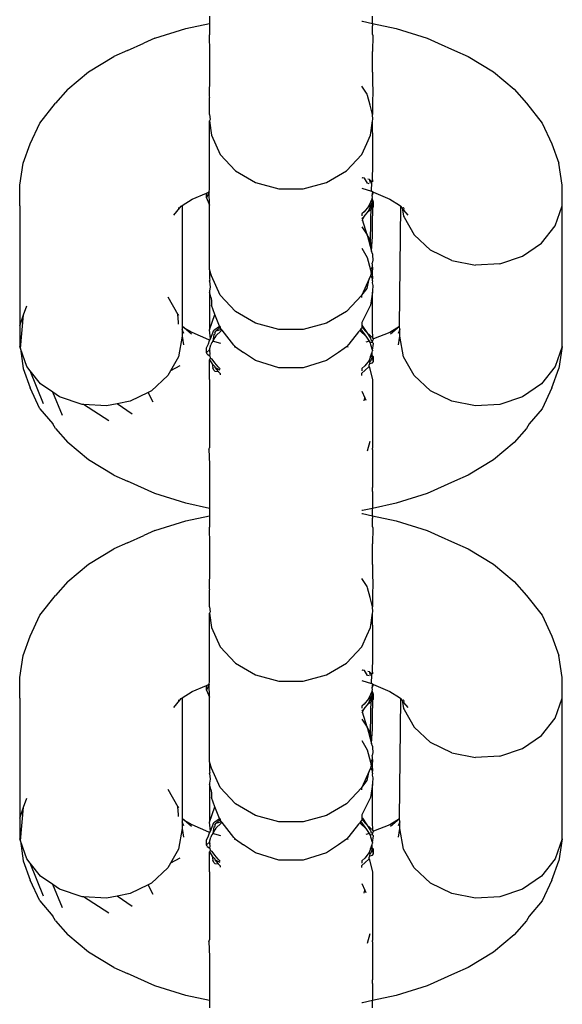
# Model space of a CAD drawing. Units: inches. Extents: x 7 to 779, y -16 to 347.
# Drawn here: x 492 to 494, y 245 to 249 of the extents above; entities that cross this region are included whole.
import ezdxf

# ---------------------------------------------------------------- set-up
doc = ezdxf.new("R2010")
doc.units = ezdxf.units.IN
doc.header["$MEASUREMENT"] = 0
doc.layers.add('VP-EQ', color=7, linetype='Continuous', true_color=0x8a3492)

# ---------------------------------------------------------------- blocks, each defined once
blk = doc.blocks.new('RB0521-2D')
at = {"layer": 'VP-EQ', "color": 7}
for p, q in [((99.8055, 82.923), (99.8055, 82.8961)), ((100.4039, 82.8961), (100.4039, 82.923)), ((99.6048, 82.8414), (99.7185, 82.8774)), ((99.7185, 82.8774), (99.8055, 82.8961)), ((99.8055, 82.8961), (99.8055, 82.8873)), ((99.8055, 82.8873), (99.8055, 82.8781)), ((99.8055, 82.8781), (99.8055, 82.8547)), ((100.3645, 82.9042), (100.3678, 82.9038)), ((100.3678, 82.9038), (100.4039, 82.8961)), ((100.4039, 82.8961), (100.4909, 82.8774)), ((100.4039, 82.8961), (100.4039, 82.8873)), ((100.4039, 82.8547), (100.4039, 82.8873)), ((100.4909, 82.8774), (100.6046, 82.8414)), ((99.6048, 82.8414), (99.5637, 82.8229)), ((99.8055, 82.8547), (99.8044, 82.8519)), ((99.8044, 82.8519), (99.8055, 82.7928)), ((100.4039, 82.8547), (100.405, 82.8519)), ((100.405, 82.8519), (100.4039, 82.7928)), ((100.6046, 82.8414), (100.6457, 82.8229)), ((99.5035, 82.7967), (99.5637, 82.8229)), ((100.6457, 82.8229), (100.7059, 82.7967)), ((99.3603, 82.7178), (99.454, 82.7745)), ((99.5035, 82.7967), (99.454, 82.7745)), ((99.8055, 82.7928), (99.8055, 82.7838)), ((99.8055, 82.7838), (99.8055, 82.7163)), ((100.4039, 82.7163), (100.4039, 82.7928)), ((100.7059, 82.7967), (100.7554, 82.7745)), ((100.7554, 82.7745), (100.8491, 82.7178)), ((99.285, 82.6542), (99.3603, 82.7178)), ((99.8055, 82.6983), (99.8044, 82.629)), ((99.8055, 82.7163), (99.8055, 82.6983)), ((100.4039, 82.7163), (100.4039, 82.6983)), ((100.4039, 82.6983), (100.405, 82.629)), ((100.8491, 82.7178), (100.9244, 82.6542)), ((100.384, 82.6364), (100.3645, 82.6653)), ((99.285, 82.6542), (99.2401, 82.6028)), ((99.8044, 82.629), (99.8055, 82.6236)), ((99.8055, 82.5618), (99.8055, 82.6236)), ((100.3853, 82.6314), (100.384, 82.6364)), ((100.3949, 82.5954), (100.3853, 82.6314)), ((100.405, 82.629), (100.4039, 82.6236)), ((100.4039, 82.6236), (100.4039, 82.5618)), ((100.9244, 82.6542), (100.9693, 82.6028)), ((99.1818, 82.5301), (99.2401, 82.6028)), ((100.3974, 82.586), (100.3949, 82.5954)), ((100.4039, 82.5618), (100.3974, 82.586)), ((100.9693, 82.6028), (101.0275, 82.5301)), ((99.8055, 82.5618), (99.8072, 82.5427)), ((100.4047, 82.5426), (100.4039, 82.5618)), ((99.1463, 82.4537), (99.1818, 82.5301)), ((99.8072, 82.5427), (99.8055, 82.5379)), ((99.8055, 82.5379), (99.8122, 82.4854)), ((99.8055, 82.4512), (99.8055, 82.5379)), ((100.3972, 82.4854), (100.4041, 82.5378)), ((100.4041, 82.5378), (100.4047, 82.5426)), ((100.4047, 82.451), (100.4041, 82.5378)), ((101.0275, 82.5301), (101.063, 82.4537)), ((99.8122, 82.4854), (99.8449, 82.4141)), ((100.3835, 82.4555), (100.3972, 82.4854)), ((99.1203, 82.3826), (99.1463, 82.4537)), ((99.8055, 82.3768), (99.8055, 82.4512)), ((100.3645, 82.4141), (100.3835, 82.4555)), ((100.4047, 82.3766), (100.4047, 82.451)), ((101.063, 82.4537), (101.0891, 82.3826)), ((99.8449, 82.4141), (99.9006, 82.3543)), ((100.3087, 82.3543), (100.3645, 82.4141)), ((99.108, 82.3021), (99.1203, 82.3826)), ((99.8055, 82.3213), (99.8055, 82.3768)), ((100.4043, 82.3213), (100.4047, 82.3766)), ((101.1013, 82.3021), (101.0891, 82.3826)), ((99.9006, 82.3543), (99.9745, 82.3111)), ((100.2349, 82.3111), (100.3087, 82.3543)), ((99.108, 82.2256), (99.108, 82.3021)), ((99.8055, 82.3144), (99.8055, 82.3213)), ((99.8055, 82.2866), (99.8055, 82.3144)), ((99.9745, 82.3111), (100.06, 82.2886)), ((100.1494, 82.2886), (100.2349, 82.3111)), ((100.3645, 82.3298), (100.3671, 82.3292)), ((100.3742, 82.3277), (100.3671, 82.3292)), ((100.3861, 82.3091), (100.3742, 82.3277)), ((100.3917, 82.3073), (100.3861, 82.3091)), ((100.3917, 82.3073), (100.3861, 82.3091)), ((100.3867, 82.325), (100.3923, 82.3238)), ((100.3923, 82.3238), (100.4016, 82.3131)), ((100.3923, 82.3238), (100.3955, 82.3095)), ((100.3999, 82.2794), (100.4016, 82.3131)), ((100.4016, 82.3131), (100.4043, 82.3213)), ((100.4043, 82.3213), (100.4043, 82.3147)), ((101.1013, 82.2256), (101.1013, 82.3021)), ((99.7419, 82.2503), (99.7947, 82.2724)), ((99.8039, 82.2776), (99.7947, 82.2553)), ((99.7947, 82.2724), (99.8039, 82.2776)), ((99.7947, 82.2553), (99.7947, 82.2724)), ((99.8039, 82.2776), (99.8055, 82.2866)), ((99.8055, 82.229), (99.8039, 82.2776)), ((100.06, 82.2886), (100.1494, 82.2886)), ((100.3645, 82.2906), (100.3999, 82.2794)), ((100.4047, 82.2777), (100.3999, 82.2794)), ((100.4024, 82.2533), (100.4046, 82.2579)), ((100.4034, 82.2634), (100.4047, 82.2777)), ((100.4034, 82.2634), (100.4079, 82.2766)), ((100.4046, 82.2579), (100.4034, 82.2634)), ((100.4047, 82.2777), (100.4079, 82.2766)), ((100.4079, 82.2766), (100.4675, 82.2503)), ((99.108, 82.2256), (99.108, 81.7856)), ((99.6968, 82.2189), (99.7018, 82.2251)), ((99.7018, 82.2251), (99.7047, 82.2276)), ((99.7047, 82.2276), (99.7419, 82.2503)), ((99.7047, 82.2276), (99.7047, 81.7836)), ((99.7947, 82.2553), (99.8055, 82.229)), ((99.8055, 81.9919), (99.8055, 82.229)), ((100.3894, 82.2236), (100.3733, 82.2035)), ((100.4024, 82.2533), (100.3894, 82.2236)), ((100.3894, 82.2065), (100.3993, 82.2292)), ((100.3993, 82.2292), (100.3894, 82.2236)), ((100.3972, 82.0981), (100.3993, 82.2292)), ((100.3993, 82.2292), (100.4024, 82.2362)), ((100.3993, 82.2292), (100.4042, 82.2177)), ((100.4024, 82.2362), (100.4024, 82.2533)), ((100.4079, 82.2391), (100.4024, 82.2533)), ((100.4079, 82.222), (100.4024, 82.2362)), ((100.4042, 82.2177), (100.4079, 82.222)), ((100.4079, 82.222), (100.4079, 82.2391)), ((100.4675, 82.2503), (100.5037, 82.2285)), ((100.5037, 82.2285), (100.5076, 82.2251)), ((100.5037, 81.7827), (100.5076, 82.2251)), ((100.5126, 82.2189), (100.5076, 82.2251)), ((101.075, 82.1524), (101.1013, 82.2256)), ((101.1013, 81.709), (101.1013, 82.2256)), ((99.6747, 82.1913), (99.6968, 82.2189)), ((99.6896, 82.2187), (99.6968, 82.2189)), ((100.3733, 82.2035), (100.3645, 82.1962)), ((100.3645, 82.1962), (100.3645, 82.1888)), ((100.3645, 82.1791), (100.3733, 82.1863)), ((100.3673, 82.1749), (100.3733, 82.1863)), ((100.3733, 82.1863), (100.3894, 82.2065)), ((100.3894, 82.2065), (100.4042, 82.2177)), ((100.4042, 82.2177), (100.4039, 82.1887)), ((100.4039, 82.1131), (100.4039, 82.1887)), ((100.5126, 82.2189), (100.518, 82.2198)), ((100.5126, 82.2189), (100.518, 82.1881)), ((100.5208, 82.2149), (100.518, 82.2198)), ((100.518, 82.1881), (100.5199, 82.1847)), ((100.5195, 82.2103), (100.5208, 82.2149)), ((100.5347, 82.1913), (100.5195, 82.2103)), ((100.3645, 82.1716), (100.3673, 82.1749)), ((100.384, 82.1199), (100.3673, 82.1749)), ((100.5199, 82.1847), (100.5568, 82.1192)), ((101.0246, 82.0891), (101.075, 82.1524)), ((100.3645, 82.1488), (100.384, 82.1199)), ((100.3972, 82.0981), (100.384, 82.1199)), ((100.384, 82.1199), (100.4001, 82.0594)), ((100.6176, 82.063), (100.5568, 82.1192)), ((100.4001, 82.0594), (100.3972, 82.0981)), ((100.4001, 82.0594), (100.4039, 82.1131)), ((100.9547, 82.0414), (101.0246, 82.0891)), ((100.3645, 82.0702), (100.384, 82.0366)), ((100.4039, 82.05), (100.4001, 82.0594)), ((100.4039, 82.05), (100.4039, 82.0452)), ((100.4039, 82.0452), (100.4047, 82.026)), ((100.6951, 82.0247), (100.6176, 82.063)), ((100.8714, 82.0134), (100.9547, 82.0414)), ((100.384, 82.0366), (100.3972, 81.9907)), ((100.4047, 82.026), (100.4033, 82.0159)), ((100.4039, 82.0092), (100.4033, 82.0159)), ((100.4039, 82.0012), (100.4039, 82.0092)), ((100.6951, 82.0247), (100.7823, 82.0077)), ((100.8714, 82.0134), (100.7823, 82.0077)), ((99.8122, 81.9689), (99.8055, 81.9919)), ((99.8055, 81.9919), (99.8055, 81.9584)), ((99.8449, 81.8976), (99.8122, 81.9689)), ((100.3972, 81.9689), (100.3919, 81.9574)), ((100.3972, 81.9907), (100.4006, 81.9954)), ((100.3972, 81.9907), (100.398, 81.984)), ((100.3986, 81.9798), (100.3972, 81.9689)), ((100.3972, 81.9689), (100.4006, 81.9642)), ((100.4039, 81.9919), (100.398, 81.984)), ((100.398, 81.984), (100.3986, 81.9798)), ((100.4006, 81.9954), (100.4039, 82.0012)), ((100.4039, 81.9977), (100.4006, 81.9954)), ((100.4006, 81.9954), (100.4039, 81.9919)), ((100.4039, 82.0012), (100.4039, 81.9977)), ((100.4039, 81.9977), (100.4039, 81.9919)), ((100.4039, 81.9676), (100.4039, 81.9919)), ((99.8055, 81.9584), (99.8065, 81.9531)), ((99.8055, 81.9496), (99.8065, 81.9531)), ((99.8055, 81.9496), (99.8072, 81.9279)), ((100.3919, 81.9574), (100.3645, 81.8976)), ((100.384, 81.923), (100.3919, 81.9574)), ((100.4006, 81.9642), (100.4039, 81.9676)), ((100.4006, 81.9642), (100.4039, 81.9584)), ((100.4039, 81.9503), (100.4033, 81.9437)), ((100.4033, 81.9437), (100.4047, 81.9335)), ((100.4039, 81.9676), (100.4039, 81.9584)), ((100.4039, 81.9503), (100.4039, 81.9584)), ((100.4047, 81.9335), (100.4039, 81.9143)), ((99.8072, 81.9279), (99.8055, 81.9143)), ((99.8055, 81.9143), (99.8055, 81.9095)), ((99.8055, 81.9095), (99.8055, 81.8465)), ((99.8099, 81.8909), (99.8055, 81.9095)), ((99.9006, 81.8377), (99.8449, 81.8976)), ((100.3645, 81.8976), (100.3087, 81.8377)), ((100.3645, 81.8976), (100.384, 81.923)), ((100.3645, 81.8894), (100.3645, 81.8976)), ((100.4039, 81.9095), (100.3972, 81.8615)), ((100.4039, 81.9143), (100.4039, 81.9095)), ((100.4039, 81.7708), (100.4039, 81.9095)), ((99.6526, 81.892), (99.6894, 81.8265)), ((99.6526, 81.892), (99.6894, 81.8265)), ((99.8099, 81.8909), (99.8122, 81.8787)), ((99.8122, 81.8787), (99.8122, 81.8615)), ((99.8254, 81.8271), (99.8122, 81.8615)), ((100.3972, 81.8615), (100.3645, 81.7976)), ((99.108, 81.7856), (99.1225, 81.8259)), ((99.1105, 81.7023), (99.1225, 81.8259)), ((99.1225, 81.8259), (99.1344, 81.8588)), ((99.6894, 81.8265), (99.6914, 81.823)), ((99.6914, 81.7991), (99.6894, 81.8265)), ((99.8055, 81.8465), (99.8055, 81.7708)), ((99.8055, 81.7708), (99.8254, 81.8271)), ((99.8423, 81.7842), (99.8254, 81.8271)), ((99.9745, 81.7946), (99.9006, 81.8377)), ((100.3087, 81.8377), (100.2349, 81.7946)), ((99.6914, 81.7915), (99.6914, 81.7991)), ((100.06, 81.772), (99.9745, 81.7946)), ((100.2349, 81.7946), (100.1494, 81.772)), ((100.3645, 81.7976), (100.3645, 81.7879)), ((100.3645, 81.7879), (100.3673, 81.7847)), ((100.3645, 81.7879), (100.3645, 81.7805)), ((99.108, 81.7856), (99.108, 81.709)), ((99.7132, 81.7764), (99.7047, 81.7836)), ((99.7047, 81.7836), (99.7047, 81.781)), ((99.7132, 81.7764), (99.7047, 81.781)), ((99.7047, 81.781), (99.7047, 81.7719)), ((99.7116, 81.7571), (99.7047, 81.7719)), ((99.7047, 81.7719), (99.7047, 81.7473)), ((99.7388, 81.7548), (99.7132, 81.7764)), ((99.7419, 81.7609), (99.7132, 81.7764)), ((99.803, 81.7339), (99.7419, 81.7609)), ((99.8085, 81.7379), (99.8055, 81.7708)), ((99.8085, 81.7379), (99.8215, 81.7694)), ((99.8215, 81.7531), (99.8174, 81.7293)), ((99.8215, 81.7694), (99.8254, 81.7722)), ((99.8215, 81.7531), (99.8254, 81.755)), ((99.8254, 81.7722), (99.8423, 81.7842)), ((99.8254, 81.7595), (99.8289, 81.7652)), ((99.8254, 81.7595), (99.8254, 81.755)), ((99.8289, 81.7652), (99.8439, 81.7802)), ((99.8493, 81.772), (99.8289, 81.7652)), ((99.8482, 81.7675), (99.8289, 81.7481)), ((99.8423, 81.7842), (99.8439, 81.7802)), ((99.8439, 81.7802), (99.8449, 81.7776)), ((99.8493, 81.772), (99.8449, 81.7776)), ((99.8513, 81.7696), (99.8482, 81.7675)), ((99.8513, 81.7696), (99.8493, 81.772)), ((99.8953, 81.7145), (99.8513, 81.7696)), ((100.1494, 81.772), (100.06, 81.772)), ((100.3526, 81.7627), (100.3168, 81.718)), ((100.3571, 81.7684), (100.3526, 81.7627)), ((100.3617, 81.7741), (100.3571, 81.7684)), ((100.3838, 81.7439), (100.3571, 81.7684)), ((100.3645, 81.7776), (100.3617, 81.7741)), ((100.3838, 81.7439), (100.3617, 81.7741)), ((100.3645, 81.7805), (100.3838, 81.761)), ((100.3645, 81.7805), (100.3645, 81.7776)), ((100.3673, 81.7847), (100.3838, 81.761)), ((100.3838, 81.761), (100.3965, 81.7402)), ((100.3838, 81.761), (100.4047, 81.7413)), ((100.4047, 81.7413), (100.4039, 81.7708)), ((100.4675, 81.7609), (100.4079, 81.7375)), ((100.5037, 81.7827), (100.4675, 81.7609)), ((100.5037, 81.7827), (100.4705, 81.7548)), ((100.5047, 81.7719), (100.4978, 81.7571)), ((100.5047, 81.7719), (100.5037, 81.7827)), ((100.5047, 81.7473), (100.5047, 81.7719)), ((99.7047, 81.7473), (99.6914, 81.6716)), ((99.7047, 81.7473), (99.7096, 81.715)), ((99.7947, 81.7042), (99.8011, 81.7198)), ((99.8011, 81.7198), (99.8055, 81.7317)), ((99.8055, 81.7317), (99.803, 81.7339)), ((99.8054, 81.6975), (99.8103, 81.7157)), ((99.8055, 81.7317), (99.8085, 81.7379)), ((99.8112, 81.7191), (99.8103, 81.7157)), ((99.8143, 81.7242), (99.8112, 81.7191)), ((99.8174, 81.7293), (99.8143, 81.7242)), ((99.8254, 81.7424), (99.8174, 81.7293)), ((99.8254, 81.7268), (99.8174, 81.7293)), ((99.8289, 81.7481), (99.8254, 81.7424)), ((99.8468, 81.72), (99.8254, 81.7268)), ((100.3168, 81.718), (100.3087, 81.7079)), ((100.3926, 81.7295), (100.3799, 81.7255)), ((100.3926, 81.7295), (100.3838, 81.7439)), ((100.3965, 81.7231), (100.3926, 81.7295)), ((100.3965, 81.7402), (100.399, 81.7308)), ((100.4043, 81.7246), (100.3965, 81.7231)), ((100.3985, 81.7155), (100.3965, 81.7231)), ((100.399, 81.7308), (100.4047, 81.7324)), ((100.4036, 81.6963), (100.4079, 81.7204)), ((100.4043, 81.7246), (100.4047, 81.7324)), ((100.4043, 81.7246), (100.4079, 81.7204)), ((100.4079, 81.7375), (100.4047, 81.7413)), ((100.4079, 81.7375), (100.4047, 81.7324)), ((100.4998, 81.715), (100.5047, 81.7473)), ((100.518, 81.6716), (100.5047, 81.7473)), ((99.1105, 81.7023), (99.108, 81.709)), ((99.1344, 81.6359), (99.1105, 81.7023)), ((99.1105, 81.7023), (99.1203, 81.6285)), ((99.7947, 81.6871), (99.7947, 81.7042)), ((99.8054, 81.6975), (99.7947, 81.6871)), ((99.7971, 81.6814), (99.7947, 81.6871)), ((99.7971, 81.6814), (99.8067, 81.675)), ((99.8054, 81.6975), (99.8067, 81.6926)), ((99.8072, 81.6842), (99.8067, 81.6926)), ((99.8067, 81.675), (99.8072, 81.6842)), ((99.9006, 81.7079), (99.8953, 81.7145)), ((99.9006, 81.7079), (99.8965, 81.7068)), ((99.9006, 81.7079), (99.9307, 81.6874)), ((99.9745, 81.6576), (99.9307, 81.6874)), ((100.2786, 81.6874), (100.2349, 81.6576)), ((100.3001, 81.702), (100.2786, 81.6874)), ((100.3087, 81.7079), (100.3001, 81.702)), ((100.3145, 81.7072), (100.3087, 81.7079)), ((100.397, 81.6721), (100.4031, 81.6883)), ((100.4036, 81.6963), (100.3985, 81.7155)), ((100.4031, 81.6883), (100.4045, 81.693)), ((100.4034, 81.676), (100.4031, 81.6883)), ((100.4036, 81.6963), (100.4045, 81.693)), ((101.1013, 81.709), (101.075, 81.6359)), ((101.1013, 81.709), (101.0891, 81.6285)), ((99.6914, 81.6716), (99.6622, 81.6198)), ((99.8072, 81.6671), (99.8054, 81.661)), ((99.8054, 81.661), (99.8156, 81.6457)), ((99.8055, 81.6111), (99.8054, 81.661)), ((99.8067, 81.675), (99.8072, 81.6671)), ((99.8156, 81.6628), (99.8072, 81.6671)), ((99.8254, 81.6496), (99.8156, 81.6628)), ((99.8215, 81.6391), (99.8156, 81.6457)), ((99.8156, 81.6457), (99.8178, 81.6309)), ((99.8368, 81.6345), (99.8254, 81.6496)), ((100.06, 81.6314), (99.9745, 81.6576)), ((100.2349, 81.6576), (100.1494, 81.6314)), ((100.3914, 81.6585), (100.3761, 81.6382)), ((100.397, 81.6721), (100.3914, 81.6585)), ((100.3949, 81.6558), (100.3914, 81.6585)), ((100.3914, 81.6414), (100.3938, 81.6475)), ((100.3938, 81.6475), (100.3949, 81.6558)), ((100.3938, 81.6475), (100.4042, 81.6495)), ((100.3989, 81.6605), (100.3949, 81.6558)), ((100.4031, 81.6712), (100.3989, 81.6605)), ((100.4031, 81.6712), (100.4034, 81.676)), ((100.4079, 81.6538), (100.4031, 81.6712)), ((100.4079, 81.6709), (100.4034, 81.676)), ((100.4042, 81.6495), (100.4079, 81.6538)), ((100.4079, 81.6538), (100.4079, 81.6709)), ((100.5568, 81.6026), (100.518, 81.6716)), ((99.1203, 81.6285), (99.1463, 81.5575)), ((99.147, 81.6201), (99.1344, 81.6359)), ((99.1961, 81.4983), (99.147, 81.6201)), ((99.1848, 81.5726), (99.147, 81.6201)), ((99.6622, 81.6198), (99.6526, 81.6026)), ((99.6964, 81.6382), (99.6622, 81.6198)), ((99.8055, 81.5887), (99.8055, 81.6111)), ((99.8215, 81.622), (99.8178, 81.6309)), ((99.8215, 81.6391), (99.8254, 81.6363)), ((99.8215, 81.622), (99.8254, 81.6192)), ((99.8254, 81.6363), (99.8254, 81.6325)), ((99.8254, 81.6325), (99.8368, 81.6173)), ((99.8449, 81.6225), (99.8254, 81.6325)), ((99.8254, 81.6192), (99.8368, 81.6173)), ((99.8449, 81.6274), (99.8368, 81.6345)), ((99.8368, 81.6173), (99.8449, 81.6103)), ((99.8449, 81.6103), (99.8449, 81.6054)), ((100.1494, 81.6314), (100.06, 81.6314)), ((100.3761, 81.6382), (100.3645, 81.6281)), ((100.3645, 81.6281), (100.3645, 81.6206)), ((100.3645, 81.611), (100.3761, 81.621)), ((100.3645, 81.6034), (100.3645, 81.611)), ((100.3761, 81.621), (100.3922, 81.6356)), ((100.3922, 81.6356), (100.3914, 81.6414)), ((100.3922, 81.6356), (100.4039, 81.5887)), ((101.075, 81.6359), (101.0246, 81.5726)), ((101.063, 81.5575), (101.0891, 81.6285)), ((99.2303, 81.5415), (99.1848, 81.5726)), ((99.6526, 81.6026), (99.5917, 81.5465)), ((99.8055, 81.5887), (99.8055, 81.5248)), ((100.4039, 81.5887), (100.4039, 81.5248)), ((100.6176, 81.5465), (100.5568, 81.6026)), ((101.0246, 81.5726), (100.9547, 81.5249)), ((99.1818, 81.4811), (99.1463, 81.5575)), ((99.2651, 81.4562), (99.2303, 81.5415)), ((99.2547, 81.5249), (99.2303, 81.5415)), ((99.5802, 81.5408), (99.5143, 81.5082)), ((99.5917, 81.5465), (99.5802, 81.5408)), ((99.598, 81.5051), (99.5802, 81.5408)), ((100.3645, 81.5454), (100.3759, 81.5205)), ((100.6951, 81.5082), (100.6176, 81.5465)), ((101.063, 81.5575), (101.0275, 81.4811)), ((99.3379, 81.4969), (99.2547, 81.5249)), ((99.4663, 81.4988), (99.4271, 81.4912)), ((99.5143, 81.5082), (99.4663, 81.4988)), ((99.5216, 81.4605), (99.4663, 81.4988)), ((99.8055, 81.5248), (99.8055, 81.5001)), ((99.8055, 81.5001), (99.8055, 81.4873)), ((100.3737, 81.5104), (100.3759, 81.5205)), ((100.3759, 81.5205), (100.3794, 81.5129)), ((100.4039, 81.5248), (100.4039, 81.5001)), ((100.4039, 81.5001), (100.4039, 81.4873)), ((100.7823, 81.4912), (100.6951, 81.5082)), ((100.9547, 81.5249), (100.8714, 81.4969)), ((99.1818, 81.4811), (99.2298, 81.4258)), ((99.3424, 81.4966), (99.3379, 81.4969)), ((99.4354, 81.4364), (99.3424, 81.4966)), ((99.4271, 81.4912), (99.3424, 81.4966)), ((99.8055, 81.4873), (99.8055, 81.4284)), ((100.4039, 81.4873), (100.4039, 81.4284)), ((100.8714, 81.4969), (100.7823, 81.4912)), ((101.0275, 81.4811), (100.9796, 81.4258)), ((99.8055, 81.4284), (99.8055, 81.3822)), ((100.4039, 81.4284), (100.4039, 81.3359)), ((99.2401, 81.4084), (99.2298, 81.4258)), ((99.2401, 81.4084), (99.285, 81.357)), ((100.9693, 81.4084), (100.9244, 81.357)), ((100.9796, 81.4258), (100.9693, 81.4084)), ((99.3603, 81.2934), (99.285, 81.357)), ((99.8055, 81.3822), (99.8055, 81.3379)), ((100.3939, 81.3605), (100.3845, 81.3253)), ((100.9244, 81.357), (100.849, 81.2934)), ((99.803, 81.3322), (99.8055, 81.3379)), ((99.803, 81.3322), (99.8055, 81.276)), ((99.8055, 81.3314), (99.803, 81.3322)), ((100.4039, 81.3314), (100.4039, 81.3359)), ((100.4039, 81.3314), (100.4039, 81.2463)), ((99.454, 81.2367), (99.3603, 81.2934)), ((100.849, 81.2934), (100.7554, 81.2367)), ((99.8055, 81.276), (99.8055, 81.2463)), ((99.8055, 81.2463), (99.8055, 81.192)), ((100.4039, 81.2463), (100.4039, 81.192)), ((99.454, 81.2367), (99.5035, 81.2145)), ((99.6048, 81.1698), (99.5035, 81.2145)), ((100.7059, 81.2145), (100.6046, 81.1698)), ((100.7554, 81.2367), (100.7059, 81.2145)), ((99.8055, 81.192), (99.8055, 81.1775)), ((99.8055, 81.1775), (99.8055, 81.1711)), ((100.4039, 81.1775), (100.4039, 81.192)), ((100.4039, 81.1775), (100.4039, 81.1335)), ((99.7185, 81.1338), (99.6048, 81.1698)), ((99.8055, 81.1711), (99.8055, 81.1335)), ((100.6046, 81.1698), (100.4909, 81.1338)), ((99.8055, 81.1151), (99.7185, 81.1338)), ((99.8055, 81.1335), (99.8055, 81.1151)), ((99.8055, 81.1151), (99.8055, 81.0882)), ((100.3678, 81.1074), (100.3645, 81.107)), ((100.4039, 81.1151), (100.3678, 81.1074)), ((100.4909, 81.1338), (100.4039, 81.1151)), ((100.4039, 81.1335), (100.4039, 81.1151)), ((100.4039, 81.0882), (100.4039, 81.1151)), ((99.6048, 81.0336), (99.7185, 81.0696)), ((99.7185, 81.0696), (99.8055, 81.0882)), ((99.8055, 81.0882), (99.8055, 81.0795)), ((99.8055, 81.0795), (99.8055, 81.0703)), ((99.8055, 81.0703), (99.8055, 81.0469)), ((100.3645, 81.0964), (100.3678, 81.096)), ((100.3678, 81.096), (100.4039, 81.0882)), ((100.4039, 81.0882), (100.4909, 81.0696)), ((100.4039, 81.0882), (100.4039, 81.0795)), ((100.4039, 81.0469), (100.4039, 81.0795)), ((100.4909, 81.0696), (100.6046, 81.0336)), ((99.6048, 81.0336), (99.5637, 81.015)), ((99.8055, 81.0469), (99.8044, 81.044)), ((99.8044, 81.044), (99.8055, 80.985)), ((100.4039, 81.0469), (100.405, 81.044)), ((100.405, 81.044), (100.4039, 80.985)), ((100.6046, 81.0336), (100.6457, 81.015)), ((99.5035, 80.9888), (99.5637, 81.015)), ((100.6457, 81.015), (100.7059, 80.9888)), ((99.3603, 80.9099), (99.454, 80.9666)), ((99.5035, 80.9888), (99.454, 80.9666)), ((99.8055, 80.985), (99.8055, 80.9759)), ((99.8055, 80.9759), (99.8055, 80.9084)), ((100.4039, 80.9084), (100.4039, 80.985)), ((100.7059, 80.9888), (100.7554, 80.9666)), ((100.7554, 80.9666), (100.8491, 80.9099)), ((99.285, 80.8464), (99.3603, 80.9099)), ((99.8055, 80.8904), (99.8044, 80.8211)), ((99.8055, 80.9084), (99.8055, 80.8904)), ((100.4039, 80.9084), (100.4039, 80.8904)), ((100.4039, 80.8904), (100.405, 80.8211)), ((100.8491, 80.9099), (100.9244, 80.8464)), ((100.384, 80.8286), (100.3645, 80.8574)), ((99.285, 80.8464), (99.2401, 80.7949)), ((99.8044, 80.8211), (99.8055, 80.8158)), ((99.8055, 80.7539), (99.8055, 80.8158)), ((100.3853, 80.8236), (100.384, 80.8286)), ((100.3949, 80.7875), (100.3853, 80.8236)), ((100.405, 80.8211), (100.4039, 80.8158)), ((100.4039, 80.8158), (100.4039, 80.7539)), ((100.9244, 80.8464), (100.9693, 80.7949)), ((99.1818, 80.7223), (99.2401, 80.7949)), ((100.3974, 80.7782), (100.3949, 80.7875)), ((100.4039, 80.7539), (100.3974, 80.7782)), ((100.9693, 80.7949), (101.0275, 80.7223)), ((99.8055, 80.7539), (99.8072, 80.7349)), ((100.4047, 80.7347), (100.4039, 80.7539)), ((99.1463, 80.6458), (99.1818, 80.7223)), ((99.8072, 80.7349), (99.8055, 80.73)), ((99.8055, 80.73), (99.8122, 80.6776)), ((99.8055, 80.6433), (99.8055, 80.73)), ((100.3972, 80.6776), (100.4041, 80.73)), ((100.4041, 80.73), (100.4047, 80.7347)), ((100.4047, 80.6431), (100.4041, 80.73)), ((101.0275, 80.7223), (101.063, 80.6458)), ((99.8122, 80.6776), (99.8449, 80.6063)), ((100.3835, 80.6477), (100.3972, 80.6776)), ((99.1203, 80.5748), (99.1463, 80.6458)), ((99.8055, 80.5689), (99.8055, 80.6433)), ((100.3645, 80.6063), (100.3835, 80.6477)), ((100.4047, 80.5687), (100.4047, 80.6431)), ((101.063, 80.6458), (101.0891, 80.5748)), ((99.8449, 80.6063), (99.9006, 80.5464)), ((100.3087, 80.5464), (100.3645, 80.6063)), ((99.108, 80.4943), (99.1203, 80.5748)), ((99.8055, 80.5135), (99.8055, 80.5689)), ((100.4043, 80.5134), (100.4047, 80.5687)), ((101.1013, 80.4943), (101.0891, 80.5748)), ((99.9006, 80.5464), (99.9745, 80.5033)), ((100.2349, 80.5033), (100.3087, 80.5464)), ((99.108, 80.4177), (99.108, 80.4943)), ((99.8055, 80.5065), (99.8055, 80.5135)), ((99.8055, 80.4787), (99.8055, 80.5065)), ((99.9745, 80.5033), (100.06, 80.4807)), ((100.1494, 80.4807), (100.2349, 80.5033)), ((100.3645, 80.5219), (100.3671, 80.5213)), ((100.3742, 80.5198), (100.3671, 80.5213)), ((100.3861, 80.5012), (100.3742, 80.5198)), ((100.3917, 80.4995), (100.3861, 80.5012)), ((100.3917, 80.4995), (100.3861, 80.5012)), ((100.3867, 80.5171), (100.3923, 80.516)), ((100.3923, 80.516), (100.4016, 80.5052)), ((100.3923, 80.516), (100.3955, 80.5017)), ((100.3999, 80.4715), (100.4016, 80.5052)), ((100.4016, 80.5052), (100.4043, 80.5134)), ((100.4043, 80.5134), (100.4043, 80.5068)), ((101.1013, 80.4177), (101.1013, 80.4943)), ((99.7419, 80.4425), (99.7947, 80.4646)), ((99.8039, 80.4697), (99.7947, 80.4474)), ((99.7947, 80.4646), (99.8039, 80.4697)), ((99.7947, 80.4474), (99.7947, 80.4646)), ((99.8039, 80.4697), (99.8055, 80.4787)), ((99.8055, 80.4211), (99.8039, 80.4697)), ((100.06, 80.4807), (100.1494, 80.4807)), ((100.3645, 80.4827), (100.3999, 80.4715)), ((100.4047, 80.4698), (100.3999, 80.4715)), ((100.4024, 80.4454), (100.4046, 80.4501)), ((100.4034, 80.4555), (100.4047, 80.4698)), ((100.4034, 80.4555), (100.4079, 80.4688)), ((100.4046, 80.4501), (100.4034, 80.4555)), ((100.4047, 80.4698), (100.4079, 80.4688)), ((100.4079, 80.4688), (100.4675, 80.4425)), ((99.108, 80.4177), (99.108, 79.9777)), ((99.6968, 80.411), (99.7018, 80.4173)), ((99.7018, 80.4173), (99.7047, 80.4197)), ((99.7047, 80.4197), (99.7419, 80.4425)), ((99.7047, 80.4197), (99.7047, 79.9757)), ((99.7947, 80.4474), (99.8055, 80.4211)), ((99.8055, 80.184), (99.8055, 80.4211)), ((100.3894, 80.4158), (100.3733, 80.3956)), ((100.4024, 80.4454), (100.3894, 80.4158)), ((100.3894, 80.3986), (100.3993, 80.4213)), ((100.3993, 80.4213), (100.3894, 80.4158)), ((100.3972, 80.2902), (100.3993, 80.4213)), ((100.3993, 80.4213), (100.4024, 80.4283)), ((100.3993, 80.4213), (100.4042, 80.4098)), ((100.4024, 80.4283), (100.4024, 80.4454)), ((100.4079, 80.4313), (100.4024, 80.4454)), ((100.4079, 80.4141), (100.4024, 80.4283)), ((100.4042, 80.4098), (100.4079, 80.4141)), ((100.4079, 80.4141), (100.4079, 80.4313)), ((100.4675, 80.4425), (100.5037, 80.4206)), ((100.5037, 80.4206), (100.5076, 80.4173)), ((100.5037, 79.9749), (100.5076, 80.4173)), ((100.5126, 80.411), (100.5076, 80.4173)), ((101.075, 80.3445), (101.1013, 80.4177)), ((101.1013, 79.9012), (101.1013, 80.4177)), ((99.6747, 80.3834), (99.6968, 80.411)), ((99.6896, 80.4108), (99.6968, 80.411)), ((100.3733, 80.3956), (100.3645, 80.3883)), ((100.3645, 80.3883), (100.3645, 80.3809)), ((100.3645, 80.3712), (100.3733, 80.3785)), ((100.3673, 80.367), (100.3733, 80.3785)), ((100.3733, 80.3785), (100.3894, 80.3986)), ((100.3894, 80.3986), (100.4042, 80.4098)), ((100.4042, 80.4098), (100.4039, 80.3808)), ((100.4039, 80.3052), (100.4039, 80.3808)), ((100.5126, 80.411), (100.518, 80.4119)), ((100.5126, 80.411), (100.518, 80.3803)), ((100.5208, 80.407), (100.518, 80.4119)), ((100.518, 80.3803), (100.5199, 80.3769)), ((100.5195, 80.4025), (100.5208, 80.407)), ((100.5347, 80.3834), (100.5195, 80.4025)), ((100.3645, 80.3638), (100.3673, 80.367)), ((100.384, 80.312), (100.3673, 80.367)), ((100.5199, 80.3769), (100.5568, 80.3113)), ((101.0246, 80.2813), (101.075, 80.3445)), ((100.3645, 80.3409), (100.384, 80.312)), ((100.3972, 80.2902), (100.384, 80.312)), ((100.384, 80.312), (100.4001, 80.2515)), ((100.6176, 80.2552), (100.5568, 80.3113)), ((100.4001, 80.2515), (100.3972, 80.2902)), ((100.4001, 80.2515), (100.4039, 80.3052)), ((100.9547, 80.2335), (101.0246, 80.2813)), ((100.3645, 80.2623), (100.384, 80.2287)), ((100.4039, 80.2422), (100.4001, 80.2515)), ((100.4039, 80.2422), (100.4039, 80.2374)), ((100.4039, 80.2374), (100.4047, 80.2182)), ((100.6951, 80.2169), (100.6176, 80.2552)), ((100.8714, 80.2056), (100.9547, 80.2335)), ((100.384, 80.2287), (100.3972, 80.1828)), ((100.4047, 80.2182), (100.4033, 80.208)), ((100.4039, 80.2014), (100.4033, 80.208)), ((100.4039, 80.1933), (100.4039, 80.2014)), ((100.6951, 80.2169), (100.7823, 80.1998)), ((100.8714, 80.2056), (100.7823, 80.1998)), ((99.8122, 80.161), (99.8055, 80.184)), ((99.8055, 80.184), (99.8055, 80.1505)), ((99.8449, 80.0897), (99.8122, 80.161)), ((100.3972, 80.161), (100.3919, 80.1495)), ((100.3972, 80.1828), (100.4006, 80.1875)), ((100.3972, 80.1828), (100.398, 80.1762)), ((100.3986, 80.1719), (100.3972, 80.161)), ((100.3972, 80.161), (100.4006, 80.1563)), ((100.4039, 80.184), (100.398, 80.1762)), ((100.398, 80.1762), (100.3986, 80.1719)), ((100.4006, 80.1875), (100.4039, 80.1933)), ((100.4039, 80.1898), (100.4006, 80.1875)), ((100.4006, 80.1875), (100.4039, 80.184)), ((100.4039, 80.1933), (100.4039, 80.1898)), ((100.4039, 80.1898), (100.4039, 80.184)), ((100.4039, 80.1598), (100.4039, 80.184)), ((99.8055, 80.1505), (99.8065, 80.1452)), ((99.8055, 80.1417), (99.8065, 80.1452)), ((99.8055, 80.1417), (99.8072, 80.1201)), ((100.3919, 80.1495), (100.3645, 80.0897)), ((100.384, 80.1151), (100.3919, 80.1495)), ((100.4006, 80.1563), (100.4039, 80.1598)), ((100.4006, 80.1563), (100.4039, 80.1505)), ((100.4039, 80.1425), (100.4033, 80.1358)), ((100.4033, 80.1358), (100.4047, 80.1256)), ((100.4039, 80.1598), (100.4039, 80.1505)), ((100.4039, 80.1425), (100.4039, 80.1505)), ((100.4047, 80.1256), (100.4039, 80.1064)), ((99.8072, 80.1201), (99.8055, 80.1064)), ((99.8055, 80.1064), (99.8055, 80.1016)), ((99.8055, 80.1016), (99.8055, 80.0386)), ((99.8099, 80.0831), (99.8055, 80.1016)), ((99.9006, 80.0299), (99.8449, 80.0897)), ((100.3645, 80.0897), (100.3087, 80.0299)), ((100.3645, 80.0897), (100.384, 80.1151)), ((100.3645, 80.0815), (100.3645, 80.0897)), ((100.4039, 80.1016), (100.3972, 80.0536)), ((100.4039, 80.1064), (100.4039, 80.1016)), ((100.4039, 79.963), (100.4039, 80.1016)), ((99.6526, 80.0842), (99.6894, 80.0186)), ((99.6526, 80.0842), (99.6894, 80.0186)), ((99.8099, 80.0831), (99.8122, 80.0708)), ((99.8122, 80.0708), (99.8122, 80.0536)), ((99.8254, 80.0192), (99.8122, 80.0536)), ((100.3972, 80.0536), (100.3645, 79.9897)), ((99.108, 79.9777), (99.1225, 80.018)), ((99.1105, 79.8945), (99.1225, 80.018)), ((99.1225, 80.018), (99.1344, 80.0509)), ((99.6894, 80.0186), (99.6914, 80.0152)), ((99.6914, 79.9912), (99.6894, 80.0186)), ((99.8055, 80.0386), (99.8055, 79.963)), ((99.8055, 79.963), (99.8254, 80.0192)), ((99.8423, 79.9763), (99.8254, 80.0192)), ((99.9745, 79.9867), (99.9006, 80.0299)), ((100.3087, 80.0299), (100.2349, 79.9867)), ((99.6914, 79.9836), (99.6914, 79.9912)), ((100.06, 79.9642), (99.9745, 79.9867)), ((100.2349, 79.9867), (100.1494, 79.9642)), ((100.3645, 79.9897), (100.3645, 79.98)), ((100.3645, 79.98), (100.3673, 79.9768)), ((100.3645, 79.98), (100.3645, 79.9726)), ((99.108, 79.9777), (99.108, 79.9012)), ((99.7132, 79.9685), (99.7047, 79.9757)), ((99.7047, 79.9757), (99.7047, 79.9732)), ((99.7132, 79.9685), (99.7047, 79.9732)), ((99.7047, 79.9732), (99.7047, 79.9641)), ((99.7116, 79.9492), (99.7047, 79.9641)), ((99.7047, 79.9641), (99.7047, 79.9395)), ((99.7388, 79.9469), (99.7132, 79.9685)), ((99.7419, 79.953), (99.7132, 79.9685)), ((99.803, 79.926), (99.7419, 79.953)), ((99.8085, 79.93), (99.8055, 79.963)), ((99.8085, 79.93), (99.8215, 79.9615)), ((99.8215, 79.9452), (99.8174, 79.9214)), ((99.8215, 79.9615), (99.8254, 79.9643)), ((99.8215, 79.9452), (99.8254, 79.9472)), ((99.8254, 79.9643), (99.8423, 79.9763)), ((99.8254, 79.9517), (99.8289, 79.9573)), ((99.8254, 79.9517), (99.8254, 79.9472)), ((99.8289, 79.9573), (99.8439, 79.9724)), ((99.8493, 79.9642), (99.8289, 79.9573)), ((99.8482, 79.9596), (99.8289, 79.9402)), ((99.8423, 79.9763), (99.8439, 79.9724)), ((99.8439, 79.9724), (99.8449, 79.9698)), ((99.8493, 79.9642), (99.8449, 79.9698)), ((99.8513, 79.9617), (99.8482, 79.9596)), ((99.8513, 79.9617), (99.8493, 79.9642)), ((99.8953, 79.9067), (99.8513, 79.9617)), ((100.1494, 79.9642), (100.06, 79.9642)), ((100.3526, 79.9548), (100.3168, 79.9101)), ((100.3571, 79.9605), (100.3526, 79.9548)), ((100.3617, 79.9662), (100.3571, 79.9605)), ((100.3838, 79.936), (100.3571, 79.9605)), ((100.3645, 79.9698), (100.3617, 79.9662)), ((100.3838, 79.936), (100.3617, 79.9662)), ((100.3645, 79.9726), (100.3838, 79.9532)), ((100.3645, 79.9726), (100.3645, 79.9698)), ((100.3673, 79.9768), (100.3838, 79.9532)), ((100.3838, 79.9532), (100.3965, 79.9324)), ((100.3838, 79.9532), (100.4047, 79.9334)), ((100.4047, 79.9334), (100.4039, 79.963)), ((100.4675, 79.953), (100.4079, 79.9297)), ((100.5037, 79.9749), (100.4675, 79.953)), ((100.5037, 79.9749), (100.4705, 79.9469)), ((100.5047, 79.9641), (100.4978, 79.9492)), ((100.5047, 79.9641), (100.5037, 79.9749)), ((100.5047, 79.9395), (100.5047, 79.9641)), ((99.7047, 79.9395), (99.6914, 79.8637)), ((99.7047, 79.9395), (99.7096, 79.9072)), ((99.7947, 79.8964), (99.8011, 79.9119)), ((99.8011, 79.9119), (99.8055, 79.9239)), ((99.8055, 79.9239), (99.803, 79.926)), ((99.8054, 79.8896), (99.8103, 79.9079)), ((99.8055, 79.9239), (99.8085, 79.93)), ((99.8112, 79.9112), (99.8103, 79.9079)), ((99.8143, 79.9163), (99.8112, 79.9112)), ((99.8174, 79.9214), (99.8143, 79.9163)), ((99.8254, 79.9345), (99.8174, 79.9214)), ((99.8254, 79.9189), (99.8174, 79.9214)), ((99.8289, 79.9402), (99.8254, 79.9345)), ((99.8468, 79.9121), (99.8254, 79.9189)), ((100.3168, 79.9101), (100.3087, 79.9)), ((100.3926, 79.9216), (100.3799, 79.9176)), ((100.3926, 79.9216), (100.3838, 79.936)), ((100.3965, 79.9152), (100.3926, 79.9216)), ((100.3965, 79.9324), (100.399, 79.9229)), ((100.4043, 79.9167), (100.3965, 79.9152)), ((100.3985, 79.9076), (100.3965, 79.9152)), ((100.399, 79.9229), (100.4047, 79.9246)), ((100.4036, 79.8884), (100.4079, 79.9125)), ((100.4043, 79.9167), (100.4047, 79.9246)), ((100.4043, 79.9167), (100.4079, 79.9125)), ((100.4079, 79.9297), (100.4047, 79.9334)), ((100.4079, 79.9297), (100.4047, 79.9246)), ((100.4998, 79.9072), (100.5047, 79.9395)), ((100.518, 79.8637), (100.5047, 79.9395)), ((99.1105, 79.8945), (99.108, 79.9012)), ((99.1344, 79.828), (99.1105, 79.8945)), ((99.1105, 79.8945), (99.1203, 79.8207)), ((99.7947, 79.8792), (99.7947, 79.8964)), ((99.8054, 79.8896), (99.7947, 79.8792)), ((99.7971, 79.8735), (99.7947, 79.8792)), ((99.7971, 79.8735), (99.8067, 79.8671)), ((99.8054, 79.8896), (99.8067, 79.8848)), ((99.8072, 79.8763), (99.8067, 79.8848)), ((99.8067, 79.8671), (99.8072, 79.8763)), ((99.9006, 79.9), (99.8953, 79.9067)), ((99.9006, 79.9), (99.8965, 79.8989)), ((99.9006, 79.9), (99.9307, 79.8796)), ((99.9745, 79.8498), (99.9307, 79.8796)), ((100.2786, 79.8796), (100.2349, 79.8498)), ((100.3001, 79.8942), (100.2786, 79.8796)), ((100.3087, 79.9), (100.3001, 79.8942)), ((100.3145, 79.8993), (100.3087, 79.9)), ((100.397, 79.8643), (100.4031, 79.8804)), ((100.4036, 79.8884), (100.3985, 79.9076)), ((100.4031, 79.8804), (100.4045, 79.8851)), ((100.4034, 79.8681), (100.4031, 79.8804)), ((100.4036, 79.8884), (100.4045, 79.8851)), ((101.1013, 79.9012), (101.075, 79.828)), ((101.1013, 79.9012), (101.0891, 79.8207)), ((99.6914, 79.8637), (99.6622, 79.812)), ((99.8072, 79.8592), (99.8054, 79.8532)), ((99.8054, 79.8532), (99.8156, 79.8378)), ((99.8055, 79.8033), (99.8054, 79.8532)), ((99.8067, 79.8671), (99.8072, 79.8592)), ((99.8156, 79.8549), (99.8072, 79.8592)), ((99.8254, 79.8418), (99.8156, 79.8549)), ((99.8215, 79.8312), (99.8156, 79.8378)), ((99.8156, 79.8378), (99.8178, 79.823)), ((99.8368, 79.8266), (99.8254, 79.8418)), ((100.06, 79.8235), (99.9745, 79.8498)), ((100.2349, 79.8498), (100.1494, 79.8235)), ((100.3914, 79.8507), (100.3761, 79.8303)), ((100.397, 79.8643), (100.3914, 79.8507)), ((100.3949, 79.848), (100.3914, 79.8507)), ((100.3914, 79.8335), (100.3938, 79.8396)), ((100.3938, 79.8396), (100.3949, 79.848)), ((100.3938, 79.8396), (100.4042, 79.8417)), ((100.3989, 79.8526), (100.3949, 79.848)), ((100.4031, 79.8633), (100.3989, 79.8526)), ((100.4031, 79.8633), (100.4034, 79.8681)), ((100.4079, 79.846), (100.4031, 79.8633)), ((100.4079, 79.8631), (100.4034, 79.8681)), ((100.4042, 79.8417), (100.4079, 79.846)), ((100.4079, 79.846), (100.4079, 79.8631)), ((100.5568, 79.7948), (100.518, 79.8637)), ((99.1203, 79.8207), (99.1463, 79.7496)), ((99.147, 79.8122), (99.1344, 79.828)), ((99.1961, 79.6904), (99.147, 79.8122)), ((99.1848, 79.7647), (99.147, 79.8122)), ((99.6622, 79.812), (99.6526, 79.7948)), ((99.6964, 79.8304), (99.6622, 79.812)), ((99.8055, 79.7808), (99.8055, 79.8033)), ((99.8215, 79.8141), (99.8178, 79.823)), ((99.8215, 79.8312), (99.8254, 79.8284)), ((99.8215, 79.8141), (99.8254, 79.8113)), ((99.8254, 79.8284), (99.8254, 79.8247)), ((99.8254, 79.8247), (99.8368, 79.8095)), ((99.8449, 79.8146), (99.8254, 79.8247)), ((99.8254, 79.8113), (99.8368, 79.8095)), ((99.8449, 79.8196), (99.8368, 79.8266)), ((99.8368, 79.8095), (99.8449, 79.8024)), ((99.8449, 79.8024), (99.8449, 79.7975)), ((100.1494, 79.8235), (100.06, 79.8235)), ((100.3761, 79.8303), (100.3645, 79.8203)), ((100.3645, 79.8203), (100.3645, 79.8127)), ((100.3645, 79.8031), (100.3761, 79.8132)), ((100.3645, 79.7956), (100.3645, 79.8031)), ((100.3761, 79.8132), (100.3922, 79.8277)), ((100.3922, 79.8277), (100.3914, 79.8335)), ((100.3922, 79.8277), (100.4039, 79.7808)), ((101.075, 79.828), (101.0246, 79.7647)), ((101.063, 79.7496), (101.0891, 79.8207)), ((99.2303, 79.7337), (99.1848, 79.7647)), ((99.6526, 79.7948), (99.5917, 79.7386)), ((99.8055, 79.7808), (99.8055, 79.7169)), ((100.4039, 79.7808), (100.4039, 79.7169)), ((100.6176, 79.7386), (100.5568, 79.7948)), ((101.0246, 79.7647), (100.9547, 79.717)), ((99.1818, 79.6732), (99.1463, 79.7496)), ((99.2651, 79.6483), (99.2303, 79.7337)), ((99.2547, 79.717), (99.2303, 79.7337)), ((99.5802, 79.7329), (99.5143, 79.7003)), ((99.5917, 79.7386), (99.5802, 79.7329)), ((99.598, 79.6972), (99.5802, 79.7329)), ((100.3645, 79.7375), (100.3759, 79.7126)), ((100.6951, 79.7003), (100.6176, 79.7386)), ((101.063, 79.7496), (101.0275, 79.6732)), ((99.3379, 79.689), (99.2547, 79.717)), ((99.4663, 79.691), (99.4271, 79.6833)), ((99.5143, 79.7003), (99.4663, 79.691)), ((99.5216, 79.6527), (99.4663, 79.691)), ((99.8055, 79.7169), (99.8055, 79.6922)), ((99.8055, 79.6922), (99.8055, 79.6795)), ((100.3737, 79.7025), (100.3759, 79.7126)), ((100.3759, 79.7126), (100.3794, 79.705)), ((100.4039, 79.7169), (100.4039, 79.6922)), ((100.4039, 79.6922), (100.4039, 79.6795)), ((100.7823, 79.6833), (100.6951, 79.7003)), ((100.9547, 79.717), (100.8714, 79.689)), ((99.1818, 79.6732), (99.2298, 79.618)), ((99.3424, 79.6887), (99.3379, 79.689)), ((99.4354, 79.6286), (99.3424, 79.6887)), ((99.4271, 79.6833), (99.3424, 79.6887)), ((99.8055, 79.6795), (99.8055, 79.6206)), ((100.4039, 79.6795), (100.4039, 79.6206)), ((100.8714, 79.689), (100.7823, 79.6833)), ((101.0275, 79.6732), (100.9796, 79.618)), ((99.8055, 79.6206), (99.8055, 79.5744)), ((100.4039, 79.6206), (100.4039, 79.528)), ((99.2401, 79.6006), (99.2298, 79.618)), ((99.2401, 79.6006), (99.285, 79.5491)), ((100.9693, 79.6006), (100.9244, 79.5491)), ((100.9796, 79.618), (100.9693, 79.6006)), ((99.3603, 79.4855), (99.285, 79.5491)), ((99.8055, 79.5744), (99.8055, 79.53)), ((100.3939, 79.5527), (100.3845, 79.5174)), ((100.9244, 79.5491), (100.849, 79.4855)), ((99.803, 79.5243), (99.8055, 79.53)), ((99.803, 79.5243), (99.8055, 79.4681)), ((99.8055, 79.5235), (99.803, 79.5243)), ((100.4039, 79.5235), (100.4039, 79.528)), ((100.4039, 79.5235), (100.4039, 79.4385)), ((99.454, 79.4288), (99.3603, 79.4855)), ((100.849, 79.4855), (100.7554, 79.4288)), ((99.8055, 79.4681), (99.8055, 79.4385)), ((99.8055, 79.4385), (99.8055, 79.3841)), ((100.4039, 79.4385), (100.4039, 79.3841)), ((99.454, 79.4288), (99.5035, 79.4066)), ((99.6048, 79.3619), (99.5035, 79.4066)), ((100.7059, 79.4066), (100.6046, 79.3619)), ((100.7554, 79.4288), (100.7059, 79.4066)), ((99.8055, 79.3841), (99.8055, 79.3697)), ((99.8055, 79.3697), (99.8055, 79.3633)), ((100.4039, 79.3697), (100.4039, 79.3841)), ((100.4039, 79.3697), (100.4039, 79.3257)), ((99.7185, 79.3259), (99.6048, 79.3619)), ((99.8055, 79.3633), (99.8055, 79.3257)), ((100.6046, 79.3619), (100.4909, 79.3259)), ((99.8055, 79.3072), (99.7185, 79.3259)), ((99.8055, 79.3257), (99.8055, 79.3072)), ((99.8055, 79.3072), (99.8055, 79.2804)), ((100.3678, 79.2995), (100.3645, 79.2991)), ((100.4039, 79.3072), (100.3678, 79.2995)), ((100.4909, 79.3259), (100.4039, 79.3072)), ((100.4039, 79.3257), (100.4039, 79.3072)), ((100.4039, 79.2804), (100.4039, 79.3072))]:
    blk.add_line(p, q, dxfattribs=at)

msp = doc.modelspace()

# ---------------------------------------------------------------- block references
at = {"layer": 'VP-EQ'}
msp.add_blockref('RB0521-2D', (392.8943, 165.9211), dxfattribs=at)

doc.saveas('drawing.dxf')
